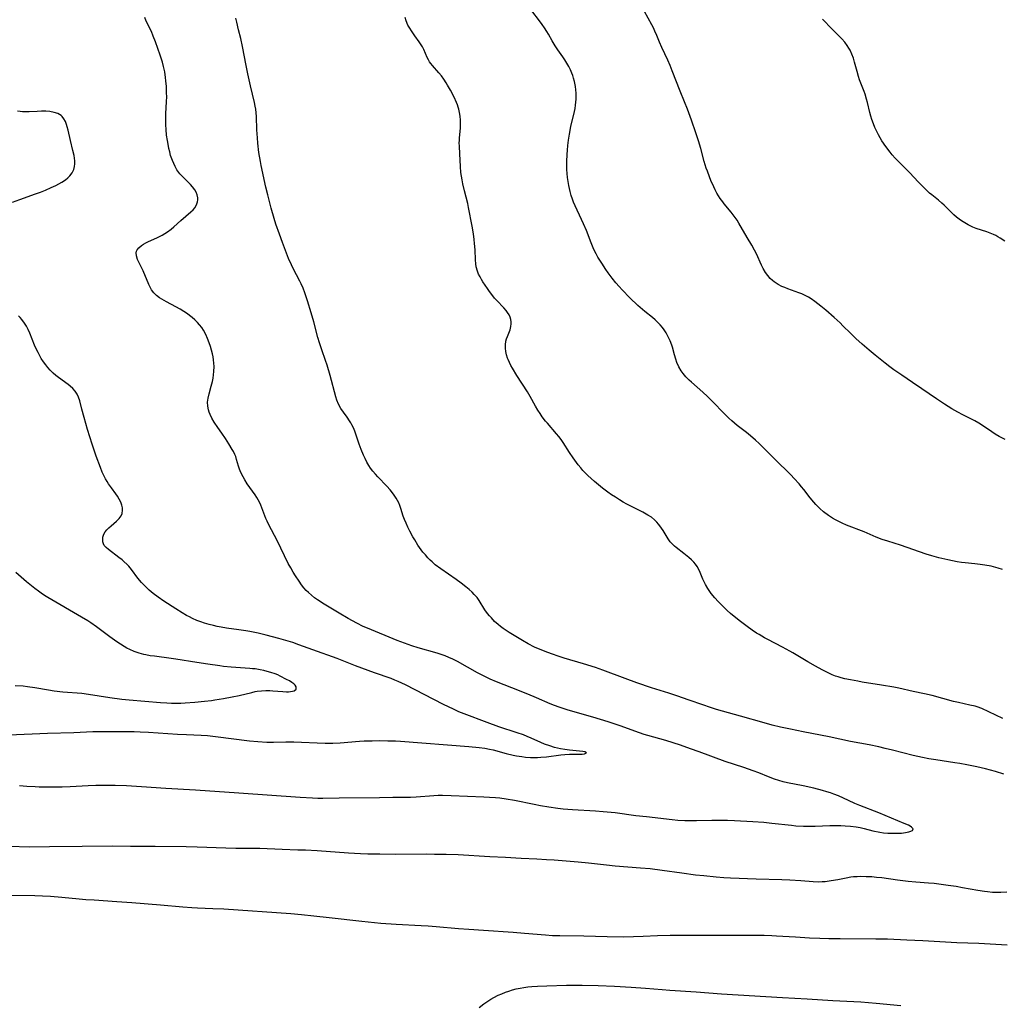
# Model space of a CAD drawing. Units: inches. Extents: x 2128427 to 2133800, y 229450 to 234908.
# Drawn here: x 2129052 to 2129240, y 231467 to 231655 of the extents above; entities that cross this region are included whole.
import ezdxf

# ---------------------------------------------------------------- set-up
doc = ezdxf.new("R2010")
doc.units = ezdxf.units.IN
doc.header["$MEASUREMENT"] = 0
doc.layers.add('c_07_T13S_R21E', color=45, linetype='Continuous')

msp = doc.modelspace()

# ---------------------------------------------------------------- linework, layer by layer
at = {"layer": 'c_07_T13S_R21E'}
for points, elevation in [([(2129240.54, 231550.02), (2129239.69, 231550.3), (2129238.81, 231550.54), (2129238.37, 231550.64), (2129237.19, 231550.87), (2129236.29, 231551), (2129235.27, 231551.13), (2129233.39, 231551.3), (2129232.67, 231551.38), (2129231.89, 231551.5), (2129230.98, 231551.67), (2129230.08, 231551.87), (2129228.34, 231552.28), (2129227.02, 231552.65), (2129225.95, 231552.98), (2129221.05, 231554.66), (2129218.62, 231555.41), (2129217.49, 231555.79), (2129216.36, 231556.21), (2129214.04, 231557.2), (2129210.69, 231558.53), (2129209.83, 231558.9), (2129209.2, 231559.2), (2129208.57, 231559.52), (2129207.99, 231559.86), (2129207.24, 231560.37), (2129206.32, 231561.07), (2129205.61, 231561.69), (2129205.2, 231562.08), (2129204.8, 231562.48), (2129204.42, 231562.9), (2129203.73, 231563.76), (2129202.55, 231565.32), (2129202.11, 231565.87), (2129201.63, 231566.44), (2129200.7, 231567.46), (2129200.02, 231568.15), (2129199.33, 231568.82), (2129197.66, 231570.42), (2129194.7, 231573.45), (2129194, 231574.13), (2129193.28, 231574.79), (2129192.32, 231575.63), (2129191.55, 231576.25), (2129189.8, 231577.59), (2129189.27, 231578.02), (2129188.76, 231578.46), (2129188.19, 231578.98), (2129187.09, 231580.07), (2129185.24, 231581.99), (2129184.1, 231583.14), (2129183.2, 231583.96), (2129182.1, 231584.9), (2129181.01, 231585.86), (2129180.58, 231586.27), (2129179.97, 231586.89), (2129179.42, 231587.54), (2129179.05, 231588.05), (2129178.6, 231588.83), (2129178.24, 231589.64), (2129178.01, 231590.28), (2129177.78, 231591.08), (2129177.39, 231592.6), (2129177.27, 231592.98), (2129176.96, 231593.76), (2129176.59, 231594.53), (2129176.16, 231595.29), (2129175.77, 231595.89), (2129175.46, 231596.31), (2129175.02, 231596.84), (2129174.56, 231597.32), (2129174.08, 231597.77), (2129173.54, 231598.24), (2129172.1, 231599.41), (2129170.79, 231600.56), (2129169.26, 231602), (2129167.78, 231603.51), (2129167.16, 231604.18), (2129166.56, 231604.86), (2129165.82, 231605.77), (2129165.06, 231606.81), (2129164.62, 231607.46), (2129163.87, 231608.62), (2129163.13, 231609.81), (2129162.79, 231610.42), (2129162.37, 231611.27), (2129161.83, 231612.54), (2129160.92, 231614.87), (2129160.39, 231616.15), (2129159.99, 231617.03), (2129158.78, 231619.59), (2129158.47, 231620.3), (2129158.26, 231620.88), (2129158.02, 231621.61), (2129157.81, 231622.35), (2129157.55, 231623.5), (2129157.41, 231624.27), (2129157.3, 231625.04), (2129157.22, 231625.81), (2129157.17, 231626.59), (2129157.15, 231627.35), (2129157.16, 231628.12), (2129157.22, 231629.41), (2129157.28, 231630.3), (2129157.37, 231631.18), (2129157.51, 231632.21), (2129157.68, 231633.31), (2129157.97, 231634.77), (2129158.64, 231637.67), (2129158.75, 231638.27), (2129158.84, 231638.87), (2129158.9, 231639.47), (2129158.94, 231640.01), (2129158.95, 231640.59), (2129158.94, 231641.17), (2129158.89, 231641.83), (2129158.81, 231642.47), (2129158.63, 231643.41), (2129158.46, 231644.05), (2129158.3, 231644.53), (2129158.13, 231645.01), (2129157.85, 231645.66), (2129157.53, 231646.3), (2129157.19, 231646.92), (2129156.8, 231647.54), (2129156.42, 231648.11), (2129155.47, 231649.45), (2129154.94, 231650.25), (2129154.37, 231651.19), (2129153.65, 231652.48), (2129153.34, 231652.99), (2129152.92, 231653.65), (2129152.48, 231654.3), (2129151.92, 231655.05), (2129150.48, 231656.95)], 858), ([(2129223.01, 231499.94), (2129223.33, 231500.1), (2129223.43, 231500.39), (2129223.16, 231500.7), (2129222.88, 231500.89), (2129222.55, 231501.06), (2129221.74, 231501.43), (2129216.85, 231503.46), (2129213.24, 231504.86), (2129212.3, 231505.24), (2129211.05, 231505.79), (2129209.14, 231506.68), (2129208.29, 231507.03), (2129207.6, 231507.27), (2129206.9, 231507.49), (2129206.11, 231507.72), (2129204.45, 231508.14), (2129202.42, 231508.59), (2129199.4, 231509.21), (2129198.6, 231509.4), (2129197.75, 231509.63), (2129196.91, 231509.89), (2129195.78, 231510.32), (2129193.92, 231511.09), (2129192.85, 231511.5), (2129191.07, 231512.11), (2129187.47, 231513.3), (2129182.51, 231515.13), (2129180.83, 231515.72), (2129178.94, 231516.37), (2129176.11, 231517.27), (2129174.98, 231517.6), (2129172.69, 231518.23), (2129171.98, 231518.44), (2129171.11, 231518.74), (2129167.4, 231520.09), (2129165.11, 231520.86), (2129162.16, 231521.76), (2129157.44, 231523.12), (2129155.69, 231523.68), (2129154.83, 231523.99), (2129153.97, 231524.33), (2129151.35, 231525.44), (2129149.68, 231526.14), (2129146.62, 231527.37), (2129143.72, 231528.52), (2129142.51, 231529.04), (2129141.59, 231529.46), (2129140.1, 231530.24), (2129136.27, 231532.39), (2129135.35, 231532.85), (2129134.62, 231533.17), (2129133.87, 231533.47), (2129133.31, 231533.67), (2129132.38, 231533.98), (2129128.71, 231535.04), (2129127.49, 231535.42), (2129126.82, 231535.66), (2129124.7, 231536.46), (2129119.02, 231538.76), (2129118.23, 231539.11), (2129116.99, 231539.74), (2129115.33, 231540.66), (2129113.59, 231541.65), (2129112.33, 231542.41), (2129110.72, 231543.41), (2129109.46, 231544.23), (2129108.91, 231544.62), (2129108.29, 231545.09), (2129107.71, 231545.59), (2129107.29, 231546.01), (2129106.84, 231546.54), (2129106.41, 231547.1), (2129105.94, 231547.76), (2129105.24, 231548.81), (2129104.8, 231549.51), (2129104.33, 231550.34), (2129103.88, 231551.19), (2129101.75, 231555.54), (2129100.16, 231558.54), (2129099.81, 231559.3), (2129099.6, 231559.77), (2129098.62, 231562.31), (2129098.36, 231562.88), (2129098.11, 231563.36), (2129097.84, 231563.82), (2129097.53, 231564.3), (2129096.01, 231566.41), (2129095.55, 231567.15), (2129095.21, 231567.74), (2129094.9, 231568.34), (2129094.66, 231568.89), (2129094.52, 231569.25), (2129094.33, 231569.8), (2129093.99, 231571.05), (2129093.81, 231571.64), (2129093.65, 231572.03), (2129093.37, 231572.59), (2129093.14, 231572.99), (2129092.49, 231574.07), (2129091.83, 231575.11), (2129091.16, 231576.11), (2129090.39, 231577.18), (2129089.69, 231578.23), (2129089.27, 231578.96), (2129088.91, 231579.7), (2129088.73, 231580.15), (2129088.59, 231580.6), (2129088.46, 231581.27), (2129088.44, 231582.05), (2129088.53, 231582.83), (2129088.71, 231583.61), (2129089.12, 231585.13), (2129089.34, 231585.99), (2129089.48, 231586.62), (2129089.58, 231587.26), (2129089.64, 231587.89), (2129089.67, 231588.84), (2129089.65, 231589.48), (2129089.59, 231590.12), (2129089.49, 231590.69), (2129089.37, 231591.27), (2129089.18, 231591.99), (2129088.97, 231592.71), (2129088.74, 231593.41), (2129088.44, 231594.23), (2129088.1, 231595.02), (2129087.66, 231595.81), (2129087.3, 231596.33), (2129086.91, 231596.82), (2129086.48, 231597.29), (2129085.99, 231597.77), (2129085.48, 231598.22), (2129084.94, 231598.65), (2129084.56, 231598.94), (2129083.87, 231599.4), (2129083.16, 231599.83), (2129082.34, 231600.29), (2129080.58, 231601.22), (2129079.68, 231601.74), (2129079.25, 231602.02), (2129078.66, 231602.47), (2129078.15, 231602.98), (2129077.72, 231603.56), (2129077.45, 231604.05), (2129077.2, 231604.55), (2129076.08, 231607.17), (2129075.05, 231609.37), (2129074.83, 231610.02), (2129074.78, 231610.62), (2129074.84, 231610.91), (2129074.95, 231611.17), (2129075.3, 231611.61), (2129075.78, 231612.02), (2129076.19, 231612.28), (2129076.63, 231612.52), (2129077.13, 231612.76), (2129078.72, 231613.49), (2129079.71, 231613.99), (2129080.25, 231614.31), (2129080.77, 231614.64), (2129081.45, 231615.15), (2129081.96, 231615.57), (2129083.32, 231616.78), (2129085.25, 231618.45), (2129085.65, 231618.85), (2129086, 231619.26), (2129086.33, 231619.81), (2129086.53, 231620.39), (2129086.57, 231620.75), (2129086.56, 231621.12), (2129086.44, 231621.73), (2129086.25, 231622.21), (2129086, 231622.69), (2129085.57, 231623.28), (2129085.15, 231623.73), (2129083.6, 231625.21), (2129083.14, 231625.72), (2129082.75, 231626.24), (2129082.56, 231626.53), (2129082.22, 231627.13), (2129081.95, 231627.69), (2129081.7, 231628.27), (2129081.36, 231629.25), (2129081.18, 231629.93), (2129081.02, 231630.61), (2129080.86, 231631.41), (2129080.74, 231632.11), (2129080.59, 231633.17), (2129080.48, 231634.25), (2129080.43, 231635.12), (2129080.42, 231636), (2129080.46, 231637.29), (2129080.57, 231639.49), (2129080.6, 231640.51), (2129080.59, 231641.18), (2129080.55, 231642.46), (2129080.47, 231643.51), (2129080.39, 231644.16), (2129080.22, 231645.28), (2129080, 231646.3), (2129079.78, 231647.11), (2129079.34, 231648.46), (2129078.45, 231650.99), (2129078.04, 231652.08), (2129077.67, 231652.96), (2129076.7, 231654.96), (2129076.42, 231655.67)], 852), ([(2129240.63, 231521.51), (2129237.93, 231522.81), (2129236.57, 231523.4), (2129235.7, 231523.71), (2129235.28, 231523.84), (2129234.3, 231524.08), (2129232.11, 231524.54), (2129231.17, 231524.78), (2129227.08, 231525.9), (2129225.64, 231526.24), (2129223.46, 231526.67), (2129220.7, 231527.3), (2129219.75, 231527.5), (2129217.38, 231527.91), (2129213.69, 231528.47), (2129212.86, 231528.62), (2129211.43, 231528.88), (2129210.34, 231529.12), (2129209.66, 231529.3), (2129209.12, 231529.45), (2129208.6, 231529.63), (2129207.94, 231529.89), (2129207.19, 231530.24), (2129206.04, 231530.81), (2129204.74, 231531.5), (2129203.3, 231532.32), (2129200.41, 231534.07), (2129199.85, 231534.4), (2129198.46, 231535.15), (2129195.61, 231536.62), (2129195.01, 231536.94), (2129193.95, 231537.56), (2129193.49, 231537.85), (2129192.63, 231538.43), (2129191.68, 231539.11), (2129190.39, 231540.07), (2129189.2, 231541), (2129188.51, 231541.59), (2129187.85, 231542.2), (2129186.72, 231543.29), (2129186.13, 231543.89), (2129185.49, 231544.61), (2129184.8, 231545.45), (2129184.17, 231546.37), (2129183.71, 231547.13), (2129183.44, 231547.66), (2129183.2, 231548.2), (2129182.7, 231549.44), (2129182.44, 231550.03), (2129182.13, 231550.59), (2129181.82, 231551.03), (2129181.45, 231551.44), (2129181.03, 231551.86), (2129180.51, 231552.32), (2129179.58, 231553.07), (2129178.11, 231554.22), (2129177.75, 231554.51), (2129177.32, 231554.91), (2129176.94, 231555.34), (2129176.55, 231555.9), (2129175.58, 231557.5), (2129175.3, 231557.93), (2129175, 231558.35), (2129174.71, 231558.71), (2129174.41, 231559.06), (2129173.94, 231559.53), (2129173.35, 231560.01), (2129172.7, 231560.44), (2129171.72, 231560.97), (2129169.52, 231562.05), (2129168.66, 231562.5), (2129167.95, 231562.9), (2129167.26, 231563.32), (2129166.46, 231563.83), (2129165.75, 231564.31), (2129165.04, 231564.8), (2129164.02, 231565.57), (2129163.22, 231566.23), (2129162.5, 231566.85), (2129161.2, 231568.03), (2129160.62, 231568.59), (2129160.26, 231568.96), (2129159.84, 231569.45), (2129159.36, 231570.05), (2129158.37, 231571.42), (2129157.7, 231572.4), (2129156.46, 231574.3), (2129156.06, 231574.88), (2129155.63, 231575.45), (2129155.19, 231576), (2129153.45, 231578), (2129153.1, 231578.42), (2129152.48, 231579.24), (2129152.04, 231579.87), (2129151.61, 231580.52), (2129151.16, 231581.28), (2129150.14, 231583.11), (2129149.62, 231583.99), (2129147.61, 231587.15), (2129146.79, 231588.52), (2129146.48, 231589.08), (2129146.19, 231589.64), (2129145.94, 231590.2), (2129145.83, 231590.48), (2129145.64, 231591.11), (2129145.5, 231591.75), (2129145.42, 231592.38), (2129145.42, 231593.04), (2129145.51, 231593.72), (2129145.64, 231594.17), (2129145.79, 231594.6), (2129146.31, 231595.9), (2129146.48, 231596.52), (2129146.53, 231597.01), (2129146.51, 231597.44), (2129146.43, 231597.88), (2129146.3, 231598.32), (2129146.11, 231598.76), (2129145.85, 231599.19), (2129145.54, 231599.61), (2129145.11, 231600.1), (2129143.77, 231601.49), (2129143.34, 231601.96), (2129142.81, 231602.62), (2129142.4, 231603.19), (2129142, 231603.77), (2129141.13, 231605.08), (2129140.83, 231605.55), (2129140.56, 231606.02), (2129140.3, 231606.56), (2129140.08, 231607.12), (2129139.85, 231607.97), (2129139.75, 231608.53), (2129139.69, 231609.26), (2129139.62, 231611.18), (2129139.53, 231612.42), (2129139.45, 231613.15), (2129139.3, 231614.25), (2129139.04, 231615.74), (2129138.37, 231619.3), (2129138.2, 231620.08), (2129137.59, 231622.5), (2129137.28, 231623.85), (2129137.13, 231624.57), (2129137.01, 231625.29), (2129136.92, 231626.02), (2129136.82, 231627.12), (2129136.71, 231629.59), (2129136.63, 231631.02), (2129136.6, 231631.69), (2129136.61, 231632.13), (2129136.63, 231632.57), (2129136.82, 231634.55), (2129136.85, 231635.28), (2129136.83, 231636.02), (2129136.75, 231636.76), (2129136.63, 231637.51), (2129136.5, 231638.1), (2129136.39, 231638.47), (2129136.24, 231638.95), (2129136.06, 231639.42), (2129135.61, 231640.42), (2129134.94, 231641.73), (2129134.36, 231642.74), (2129134.1, 231643.17), (2129133.63, 231643.88), (2129133.17, 231644.5), (2129132.67, 231645.1), (2129131.47, 231646.45), (2129131.13, 231646.88), (2129130.9, 231647.19), (2129130.69, 231647.54), (2129130.44, 231648.01), (2129129.78, 231649.56), (2129129.54, 231650.04), (2129129.31, 231650.43), (2129128.94, 231650.98), (2129128.08, 231652.15), (2129127.42, 231653.1), (2129127.1, 231653.62), (2129126.78, 231654.21), (2129126.44, 231654.99), (2129126.21, 231655.66)], 856), ([(2129051.1, 231620.34), (2129052.48, 231620.85), (2129055.49, 231621.89), (2129056.48, 231622.26), (2129057.41, 231622.62), (2129058.52, 231623.1), (2129059.4, 231623.52), (2129059.97, 231623.82), (2129060.52, 231624.14), (2129061.23, 231624.61), (2129061.68, 231624.97), (2129062.09, 231625.37), (2129062.54, 231625.95), (2129062.85, 231626.59), (2129062.98, 231627.16), (2129063.02, 231627.68), (2129063.01, 231628.22), (2129062.96, 231628.72), (2129062.88, 231629.22), (2129062.65, 231630.21), (2129062.17, 231632.15), (2129061.75, 231634.12), (2129061.59, 231634.75), (2129061.46, 231635.16), (2129061.24, 231635.73), (2129060.95, 231636.25), (2129060.6, 231636.7), (2129060.39, 231636.89), (2129059.79, 231637.26), (2129059.09, 231637.51), (2129058.27, 231637.66), (2129057.48, 231637.72), (2129056.66, 231637.73), (2129055.83, 231637.7), (2129054.29, 231637.61), (2129053.53, 231637.59), (2129053.04, 231637.6), (2129052.56, 231637.64), (2129052.05, 231637.71)], 850), ([(2129050.41, 231518.38), (2129057.78, 231518.71), (2129062.85, 231518.83), (2129066.46, 231518.99), (2129067.41, 231519.02), (2129072.48, 231519.04), (2129074.35, 231519.02), (2129075.54, 231518.98), (2129077.15, 231518.89), (2129082.67, 231518.51), (2129084.4, 231518.42), (2129087.23, 231518.31), (2129088.39, 231518.24), (2129089.96, 231518.07), (2129096.46, 231517.25), (2129098.07, 231517.09), (2129099.76, 231516.99), (2129101.03, 231516.98), (2129103.42, 231517.04), (2129104.92, 231517.03), (2129106.41, 231516.99), (2129109.42, 231516.84), (2129110.9, 231516.8), (2129111.66, 231516.8), (2129112.41, 231516.81), (2129113.82, 231516.87), (2129117.47, 231517.14), (2129118.42, 231517.2), (2129119.92, 231517.25), (2129121.41, 231517.27), (2129122.93, 231517.26), (2129124.41, 231517.22), (2129125.33, 231517.16), (2129138.42, 231516.14), (2129140.37, 231515.95), (2129141.5, 231515.8), (2129142.35, 231515.65), (2129143.1, 231515.49), (2129145.56, 231514.82), (2129146.89, 231514.51), (2129147.57, 231514.37), (2129148.55, 231514.22), (2129149.24, 231514.13), (2129150.21, 231514.06), (2129150.89, 231514.04), (2129151.56, 231514.05), (2129152.17, 231514.08), (2129153.27, 231514.19), (2129156.02, 231514.52), (2129156.8, 231514.59), (2129157.69, 231514.65), (2129159.62, 231514.67), (2129160.09, 231514.68), (2129160.54, 231514.74), (2129160.95, 231514.94), (2129160.64, 231515.12), (2129160.25, 231515.19), (2129157.68, 231515.42), (2129156.81, 231515.54), (2129155.99, 231515.69), (2129154.8, 231515.97), (2129153.91, 231516.25), (2129152.92, 231516.61), (2129152.23, 231516.91), (2129150.35, 231517.76), (2129149.61, 231518.07), (2129148.86, 231518.36), (2129147.65, 231518.78), (2129144.15, 231519.92), (2129141.94, 231520.71), (2129137.56, 231522.37), (2129136.49, 231522.81), (2129135.48, 231523.27), (2129133.57, 231524.2), (2129126.28, 231527.92), (2129124.93, 231528.57), (2129124.27, 231528.85), (2129123.56, 231529.14), (2129120.37, 231530.25), (2129116.76, 231531.58), (2129115.47, 231532.08), (2129113.21, 231532.99), (2129112.34, 231533.32), (2129109.45, 231534.31), (2129105.89, 231535.62), (2129104.74, 231536.02), (2129103.38, 231536.45), (2129102.05, 231536.83), (2129099.66, 231537.45), (2129098.11, 231537.82), (2129096.54, 231538.14), (2129095.76, 231538.28), (2129094.39, 231538.49), (2129092.02, 231538.79), (2129091, 231538.96), (2129090.28, 231539.12), (2129089.57, 231539.29), (2129088.73, 231539.52), (2129087.85, 231539.78), (2129087.12, 231540.03), (2129086.4, 231540.29), (2129085.52, 231540.67), (2129084.95, 231540.94), (2129084.4, 231541.23), (2129083.58, 231541.7), (2129082.33, 231542.47), (2129080.06, 231543.97), (2129078.95, 231544.72), (2129078.02, 231545.41), (2129077.25, 231546.05), (2129076.59, 231546.67), (2129075.81, 231547.5), (2129075.09, 231548.36), (2129073.9, 231549.99), (2129073.38, 231550.63), (2129073.02, 231551), (2129072.43, 231551.54), (2129072.06, 231551.84), (2129071.44, 231552.33), (2129069.44, 231553.84), (2129069, 231554.23), (2129068.67, 231554.64), (2129068.51, 231554.93), (2129068.39, 231555.34), (2129068.36, 231555.78), (2129068.41, 231556.22), (2129068.6, 231556.77), (2129068.86, 231557.2), (2129069.18, 231557.61), (2129069.56, 231558), (2129069.95, 231558.36), (2129071.02, 231559.25), (2129071.53, 231559.76), (2129071.92, 231560.31), (2129072.1, 231560.76), (2129072.17, 231561.36), (2129072.13, 231561.84), (2129072.02, 231562.34), (2129071.82, 231562.91), (2129071.54, 231563.48), (2129071.18, 231564.05), (2129070.85, 231564.53), (2129070.02, 231565.63), (2129069.48, 231566.4), (2129069.19, 231566.86), (2129068.92, 231567.34), (2129068.58, 231567.99), (2129068.28, 231568.66), (2129067.91, 231569.54), (2129067.09, 231571.74), (2129066.33, 231574.01), (2129065.46, 231576.84), (2129064.79, 231579.11), (2129064.36, 231580.68), (2129063.96, 231582.3), (2129063.75, 231582.97), (2129063.47, 231583.6), (2129063.1, 231584.15), (2129062.66, 231584.63), (2129062.16, 231585.08), (2129061.74, 231585.42), (2129059.92, 231586.74), (2129059.38, 231587.17), (2129058.86, 231587.62), (2129058.32, 231588.16), (2129057.88, 231588.65), (2129057.47, 231589.16), (2129057.02, 231589.78), (2129056.6, 231590.42), (2129056.32, 231590.91), (2129055.99, 231591.53), (2129055.69, 231592.15), (2129055.34, 231592.95), (2129054.42, 231595.22), (2129054.09, 231595.94), (2129053.75, 231596.58), (2129053.37, 231597.19), (2129052.87, 231597.88), (2129052.56, 231598.23), (2129052.24, 231598.56)], 850), ([(2129050.89, 231487.7), (2129055.4, 231487.62), (2129056.84, 231487.56), (2129058.4, 231487.48), (2129060.57, 231487.31), (2129063.83, 231486.99), (2129065.13, 231486.88), (2129066.7, 231486.77), (2129071.07, 231486.51), (2129073.96, 231486.31), (2129079.41, 231485.85), (2129083.67, 231485.47), (2129085.4, 231485.33), (2129086.53, 231485.27), (2129089.44, 231485.16), (2129091.56, 231485.06), (2129104.38, 231484.17), (2129106.41, 231484), (2129108.75, 231483.77), (2129111.72, 231483.44), (2129117.93, 231482.71), (2129121.61, 231482.36), (2129124.49, 231482.15), (2129129.33, 231481.91), (2129130.65, 231481.83), (2129132.17, 231481.71), (2129136.42, 231481.33), (2129138.39, 231481.17), (2129141.21, 231480.97), (2129146.92, 231480.61), (2129149.06, 231480.45), (2129153.08, 231480.09), (2129154.42, 231480), (2129155.83, 231479.96), (2129160.41, 231479.89), (2129164.92, 231479.76), (2129167.94, 231479.73), (2129169.93, 231479.77), (2129171.75, 231479.84), (2129174.5, 231479.98), (2129176.92, 231480.05), (2129179.91, 231480.06), (2129184.41, 231480.03), (2129192.49, 231480.07), (2129194.91, 231480.04), (2129196.4, 231479.99), (2129197.27, 231479.94), (2129200.93, 231479.7), (2129203.62, 231479.54), (2129205.59, 231479.44), (2129207.33, 231479.4), (2129209.49, 231479.37), (2129216.3, 231479.35), (2129218.56, 231479.31), (2129222.24, 231479.16), (2129225.32, 231479.02), (2129231.81, 231478.64), (2129236.01, 231478.48), (2129241.42, 231478.21)], 856), ([(2129140.42, 231466.17), (2129141.29, 231466.89), (2129142.05, 231467.43), (2129142.6, 231467.78), (2129143.2, 231468.11), (2129144.05, 231468.53), (2129144.75, 231468.84), (2129145.46, 231469.13), (2129146.06, 231469.34), (2129146.77, 231469.56), (2129147.5, 231469.74), (2129148.24, 231469.9), (2129148.93, 231470.02), (2129149.69, 231470.13), (2129150.45, 231470.21), (2129151.55, 231470.3), (2129153.37, 231470.37), (2129157.11, 231470.46), (2129160.11, 231470.46), (2129163.18, 231470.39), (2129166.31, 231470.26), (2129169.51, 231470.08), (2129172.21, 231469.9), (2129175.42, 231469.62), (2129176.87, 231469.51), (2129181.91, 231469.17), (2129186.75, 231468.83), (2129198.45, 231468.13), (2129203.14, 231467.86), (2129208.07, 231467.56), (2129213.42, 231467.27), (2129216.36, 231467.03), (2129221.08, 231466.59)], 858)]:
    msp.add_lwpolyline(points, dxfattribs=dict(at, elevation=elevation))
for points in [[(2129241.04, 231574.9, 860), (2129239.92, 231575.47, 860), (2129239.12, 231575.94, 860), (2129238.48, 231576.36, 860), (2129236.91, 231577.42, 860), (2129236, 231578, 860), (2129235.22, 231578.44, 860), (2129232.97, 231579.59, 860), (2129232, 231580.11, 860), (2129230.86, 231580.77, 860), (2129229.44, 231581.64, 860), (2129227.89, 231582.67, 860), (2129225.13, 231584.58, 860), (2129223.33, 231585.81, 860), (2129221.26, 231587.19, 860), (2129219.73, 231588.26, 860), (2129219.01, 231588.79, 860), (2129218.12, 231589.48, 860), (2129216.2, 231591.02, 860), (2129215.05, 231591.97, 860), (2129213.66, 231593.17, 860), (2129212.48, 231594.25, 860), (2129211.46, 231595.24, 860), (2129210.02, 231596.68, 860), (2129209.45, 231597.23, 860), (2129208.34, 231598.25, 860), (2129206.74, 231599.64, 860), (2129205.79, 231600.43, 860), (2129204.64, 231601.31, 860), (2129203.95, 231601.79, 860), (2129203.43, 231602.11, 860), (2129202.9, 231602.4, 860), (2129202.14, 231602.76, 860), (2129201.6, 231602.98, 860), (2129199.47, 231603.73, 860), (2129198.89, 231603.96, 860), (2129198.33, 231604.21, 860), (2129197.62, 231604.58, 860), (2129197.22, 231604.82, 860), (2129196.83, 231605.08, 860), (2129196.51, 231605.33, 860), (2129196.08, 231605.73, 860), (2129195.61, 231606.26, 860), (2129195.19, 231606.84, 860), (2129194.73, 231607.61, 860), (2129194.41, 231608.23, 860), (2129193.47, 231610.4, 860), (2129193.1, 231611.16, 860), (2129192.55, 231612.12, 860), (2129191.71, 231613.54, 860), (2129190.11, 231616.31, 860), (2129189.77, 231616.85, 860), (2129189.21, 231617.64, 860), (2129188.62, 231618.39, 860), (2129187.28, 231620.01, 860), (2129187, 231620.38, 860), (2129186.53, 231621.05, 860), (2129185.9, 231622.06, 860), (2129185.58, 231622.65, 860), (2129185.28, 231623.26, 860), (2129184.75, 231624.46, 860), (2129184.45, 231625.19, 860), (2129184.07, 231626.23, 860), (2129183.86, 231626.84, 860), (2129183.48, 231628.09, 860), (2129182.8, 231630.62, 860), (2129182.39, 231632.08, 860), (2129181.89, 231633.61, 860), (2129181.03, 231636.03, 860), (2129180.26, 231638.12, 860), (2129179.71, 231639.5, 860), (2129178.87, 231641.55, 860), (2129177.35, 231645.47, 860), (2129176.93, 231646.5, 860), (2129176.48, 231647.52, 860), (2129175.34, 231649.9, 860), (2129174.91, 231650.91, 860), (2129174.38, 231652.21, 860), (2129174.03, 231653.02, 860), (2129173.73, 231653.65, 860), (2129173.41, 231654.28, 860), (2129172.02, 231656.81, 860)], [(2129240.82, 231510.87, 854), (2129239.23, 231511.33, 854), (2129237.26, 231511.87, 854), (2129235.6, 231512.27, 854), (2129233.72, 231512.65, 854), (2129232.39, 231512.89, 854), (2129231.44, 231513.03, 854), (2129227.77, 231513.57, 854), (2129226.44, 231513.79, 854), (2129225.21, 231514.03, 854), (2129223.45, 231514.43, 854), (2129219.47, 231515.47, 854), (2129218.1, 231515.79, 854), (2129216.87, 231516.07, 854), (2129215.02, 231516.45, 854), (2129211.44, 231517.13, 854), (2129207.36, 231517.98, 854), (2129202.41, 231518.94, 854), (2129199.99, 231519.44, 854), (2129198.09, 231519.86, 854), (2129196.44, 231520.25, 854), (2129194.93, 231520.65, 854), (2129190.39, 231521.96, 854), (2129185.82, 231523.25, 854), (2129184.46, 231523.66, 854), (2129183.36, 231524.03, 854), (2129180.4, 231525.09, 854), (2129178.4, 231525.78, 854), (2129176.69, 231526.34, 854), (2129173.37, 231527.4, 854), (2129170.57, 231528.34, 854), (2129168.35, 231529.15, 854), (2129164.08, 231530.76, 854), (2129162.63, 231531.27, 854), (2129160.37, 231531.98, 854), (2129156.64, 231533.07, 854), (2129155.51, 231533.42, 854), (2129154.41, 231533.8, 854), (2129153.51, 231534.12, 854), (2129152.05, 231534.7, 854), (2129151.01, 231535.17, 854), (2129149.79, 231535.8, 854), (2129148.68, 231536.44, 854), (2129146.14, 231537.98, 854), (2129144.99, 231538.75, 854), (2129144.5, 231539.11, 854), (2129144.02, 231539.49, 854), (2129143.36, 231540.09, 854), (2129142.74, 231540.74, 854), (2129142.37, 231541.16, 854), (2129142.02, 231541.59, 854), (2129141.5, 231542.32, 854), (2129140.39, 231544.09, 854), (2129139.99, 231544.65, 854), (2129139.47, 231545.25, 854), (2129139.04, 231545.67, 854), (2129138.46, 231546.19, 854), (2129137.84, 231546.7, 854), (2129136.95, 231547.39, 854), (2129135.98, 231548.09, 854), (2129133.04, 231550.13, 854), (2129132, 231550.93, 854), (2129131.4, 231551.46, 854), (2129131.02, 231551.81, 854), (2129130.59, 231552.26, 854), (2129130.1, 231552.8, 854), (2129129.63, 231553.36, 854), (2129129.29, 231553.81, 854), (2129128.69, 231554.67, 854), (2129128.06, 231555.69, 854), (2129127.72, 231556.3, 854), (2129127.16, 231557.36, 854), (2129126.78, 231558.13, 854), (2129126.42, 231558.89, 854), (2129126.13, 231559.56, 854), (2129125.88, 231560.22, 854), (2129125.43, 231561.7, 854), (2129125.24, 231562.26, 854), (2129125.02, 231562.8, 854), (2129124.79, 231563.25, 854), (2129124.53, 231563.68, 854), (2129124.02, 231564.41, 854), (2129123.36, 231565.24, 854), (2129122.75, 231565.94, 854), (2129120.99, 231567.76, 854), (2129120.53, 231568.26, 854), (2129120.06, 231568.84, 854), (2129119.62, 231569.44, 854), (2129119.31, 231569.91, 854), (2129118.93, 231570.56, 854), (2129118.58, 231571.23, 854), (2129118.27, 231571.88, 854), (2129117.81, 231572.98, 854), (2129117.42, 231574.03, 854), (2129116.59, 231576.49, 854), (2129116.35, 231577.1, 854), (2129116.06, 231577.69, 854), (2129115.83, 231578.1, 854), (2129115.59, 231578.5, 854), (2129115.13, 231579.15, 854), (2129114.42, 231580.1, 854), (2129113.92, 231580.83, 854), (2129113.46, 231581.66, 854), (2129113.16, 231582.4, 854), (2129112.95, 231583.09, 854), (2129111.86, 231587.14, 854), (2129111.29, 231589.14, 854), (2129111.01, 231590.03, 854), (2129110.28, 231592.08, 854), (2129109.84, 231593.39, 854), (2129109.55, 231594.39, 854), (2129108.74, 231597.43, 854), (2129108.25, 231599.17, 854), (2129107.58, 231601.43, 854), (2129107.07, 231602.95, 854), (2129106.72, 231603.84, 854), (2129106.34, 231604.71, 854), (2129106.09, 231605.21, 854), (2129104.82, 231607.6, 854), (2129104.46, 231608.32, 854), (2129103.94, 231609.54, 854), (2129102.77, 231612.59, 854), (2129102.18, 231614.18, 854), (2129101.51, 231616.13, 854), (2129101.17, 231617.19, 854), (2129100.61, 231619.14, 854), (2129099.94, 231621.69, 854), (2129099.6, 231623.16, 854), (2129098.69, 231627.35, 854), (2129098.55, 231628.11, 854), (2129098.25, 231629.85, 854), (2129098.04, 231631.62, 854), (2129097.95, 231632.66, 854), (2129097.85, 231634.18, 854), (2129097.76, 231636.73, 854), (2129097.72, 231637.39, 854), (2129097.65, 231638.09, 854), (2129097.55, 231638.71, 854), (2129097.42, 231639.37, 854), (2129096.63, 231642.6, 854), (2129096.11, 231644.9, 854), (2129095.79, 231646.48, 854), (2129095.14, 231650.11, 854), (2129094.8, 231651.62, 854), (2129094.36, 231653.32, 854), (2129094.02, 231654.77, 854), (2129093.86, 231655.5, 854)], [(2129240.96, 231612.84, 862), (2129240.11, 231613.41, 862), (2129239.68, 231613.67, 862), (2129239.25, 231613.92, 862), (2129238.81, 231614.14, 862), (2129238.18, 231614.41, 862), (2129237.52, 231614.65, 862), (2129235.51, 231615.3, 862), (2129234.86, 231615.56, 862), (2129234, 231615.96, 862), (2129233.33, 231616.34, 862), (2129232.68, 231616.75, 862), (2129232.24, 231617.07, 862), (2129231.75, 231617.46, 862), (2129231.23, 231617.92, 862), (2129230.72, 231618.4, 862), (2129229.36, 231619.76, 862), (2129228.94, 231620.15, 862), (2129228.31, 231620.68, 862), (2129227.01, 231621.71, 862), (2129226.58, 231622.07, 862), (2129225.89, 231622.72, 862), (2129225.34, 231623.25, 862), (2129224.43, 231624.19, 862), (2129222.8, 231625.94, 862), (2129222.16, 231626.6, 862), (2129220.5, 231628.23, 862), (2129219.99, 231628.77, 862), (2129219.46, 231629.36, 862), (2129219.04, 231629.88, 862), (2129218.23, 231630.96, 862), (2129217.48, 231632.08, 862), (2129216.82, 231633.19, 862), (2129216.4, 231634, 862), (2129216.1, 231634.63, 862), (2129215.84, 231635.28, 862), (2129215.55, 231636.12, 862), (2129215.34, 231636.8, 862), (2129215.16, 231637.49, 862), (2129214.69, 231639.38, 862), (2129214.51, 231640.05, 862), (2129214.24, 231640.97, 862), (2129214.06, 231641.48, 862), (2129213.2, 231643.72, 862), (2129212.97, 231644.38, 862), (2129212.7, 231645.34, 862), (2129212.24, 231647.12, 862), (2129212, 231647.88, 862), (2129211.72, 231648.64, 862), (2129211.39, 231649.38, 862), (2129211.16, 231649.82, 862), (2129210.84, 231650.31, 862), (2129210.35, 231650.96, 862), (2129209.8, 231651.58, 862), (2129207.92, 231653.45, 862), (2129206.1, 231655.36, 862)], [(2129051.63, 231527.84, 848), (2129053.14, 231527.74, 848), (2129053.97, 231527.65, 848), (2129055.36, 231527.46, 848), (2129058, 231526.97, 848), (2129059.07, 231526.8, 848), (2129060.71, 231526.61, 848), (2129064.38, 231526.33, 848), (2129065.65, 231526.16, 848), (2129069.72, 231525.52, 848), (2129072.03, 231525.23, 848), (2129073.42, 231525.08, 848), (2129079.42, 231524.57, 848), (2129080.64, 231524.49, 848), (2129081.52, 231524.45, 848), (2129082.4, 231524.44, 848), (2129083.3, 231524.46, 848), (2129084.14, 231524.51, 848), (2129085.96, 231524.64, 848), (2129087.84, 231524.81, 848), (2129089.16, 231524.97, 848), (2129089.82, 231525.06, 848), (2129091.48, 231525.33, 848), (2129093.13, 231525.63, 848), (2129094.45, 231525.91, 848), (2129096.87, 231526.51, 848), (2129097.53, 231526.65, 848), (2129097.89, 231526.71, 848), (2129098.72, 231526.81, 848), (2129099.55, 231526.85, 848), (2129100.37, 231526.85, 848), (2129100.91, 231526.81, 848), (2129102.81, 231526.64, 848), (2129103.51, 231526.61, 848), (2129103.93, 231526.62, 848), (2129104.32, 231526.65, 848), (2129104.68, 231526.72, 848), (2129104.99, 231526.82, 848), (2129105.38, 231527.09, 848), (2129105.41, 231527.58, 848), (2129105.18, 231527.91, 848), (2129104.93, 231528.13, 848), (2129104.54, 231528.42, 848), (2129104.08, 231528.71, 848), (2129103.56, 231528.99, 848), (2129102.32, 231529.61, 848), (2129101.85, 231529.83, 848), (2129101.38, 231530.03, 848), (2129100.52, 231530.33, 848), (2129099.86, 231530.52, 848), (2129099.19, 231530.69, 848), (2129098.5, 231530.83, 848), (2129097.56, 231530.98, 848), (2129097.03, 231531.04, 848), (2129096.5, 231531.08, 848), (2129092.97, 231531.32, 848), (2129091.49, 231531.47, 848), (2129090.75, 231531.56, 848), (2129088.45, 231531.89, 848), (2129086.38, 231532.2, 848), (2129082.36, 231532.88, 848), (2129081.44, 231533.01, 848), (2129078.26, 231533.41, 848), (2129077.43, 231533.52, 848), (2129076.62, 231533.67, 848), (2129076.25, 231533.76, 848), (2129075.32, 231534.02, 848), (2129074.41, 231534.34, 848), (2129073.55, 231534.71, 848), (2129072.99, 231534.99, 848), (2129072.44, 231535.29, 848), (2129071.74, 231535.73, 848), (2129071.05, 231536.19, 848), (2129069.72, 231537.14, 848), (2129067.17, 231539.03, 848), (2129066.09, 231539.8, 848), (2129065.53, 231540.17, 848), (2129064.33, 231540.92, 848), (2129057.89, 231544.65, 848), (2129057.24, 231545.06, 848), (2129056.6, 231545.48, 848), (2129056.05, 231545.88, 848), (2129055.4, 231546.38, 848), (2129053.78, 231547.68, 848), (2129052.77, 231548.52, 848), (2129051.73, 231549.43, 848)], [(2129052.42, 231508.69, 852), (2129053.85, 231508.57, 852), (2129055.42, 231508.47, 852), (2129056.23, 231508.44, 852), (2129058.41, 231508.41, 852), (2129060.62, 231508.45, 852), (2129062.14, 231508.51, 852), (2129065.58, 231508.69, 852), (2129067.03, 231508.74, 852), (2129068.55, 231508.77, 852), (2129070.72, 231508.76, 852), (2129072.93, 231508.68, 852), (2129075.8, 231508.51, 852), (2129080.47, 231508.17, 852), (2129086.09, 231507.84, 852), (2129094.41, 231507.27, 852), (2129106.16, 231506.43, 852), (2129108.51, 231506.3, 852), (2129109.52, 231506.28, 852), (2129110.49, 231506.28, 852), (2129113.61, 231506.34, 852), (2129121.31, 231506.39, 852), (2129123.88, 231506.45, 852), (2129126.45, 231506.45, 852), (2129127.29, 231506.46, 852), (2129128.32, 231506.51, 852), (2129131.75, 231506.76, 852), (2129132.53, 231506.8, 852), (2129133.41, 231506.83, 852), (2129135.01, 231506.79, 852), (2129141.29, 231506.51, 852), (2129142.4, 231506.45, 852), (2129143.54, 231506.37, 852), (2129144.34, 231506.29, 852), (2129145.57, 231506.13, 852), (2129147.18, 231505.85, 852), (2129150.9, 231505.08, 852), (2129152.15, 231504.84, 852), (2129153.71, 231504.57, 852), (2129155.48, 231504.33, 852), (2129156.48, 231504.22, 852), (2129158.25, 231504.07, 852), (2129162.63, 231503.84, 852), (2129164.14, 231503.73, 852), (2129166.4, 231503.49, 852), (2129170.37, 231502.97, 852), (2129172.42, 231502.72, 852), (2129177.32, 231502.17, 852), (2129178.43, 231502.07, 852), (2129179.74, 231502, 852), (2129180.76, 231501.97, 852), (2129182.01, 231501.98, 852), (2129184.95, 231502.05, 852), (2129186.5, 231502.07, 852), (2129187.95, 231502.04, 852), (2129189.26, 231501.99, 852), (2129192.75, 231501.8, 852), (2129194.84, 231501.65, 852), (2129196.4, 231501.5, 852), (2129200.17, 231501.06, 852), (2129201.02, 231500.98, 852), (2129202.45, 231500.9, 852), (2129203.2, 231500.88, 852), (2129204.7, 231500.9, 852), (2129207.51, 231501.01, 852), (2129208.47, 231501.03, 852), (2129209.58, 231501.02, 852), (2129210.43, 231500.99, 852), (2129211.45, 231500.91, 852), (2129212.51, 231500.77, 852), (2129213.29, 231500.62, 852), (2129214.06, 231500.45, 852), (2129215.76, 231500.03, 852), (2129217.06, 231499.76, 852), (2129217.79, 231499.65, 852), (2129218.63, 231499.57, 852), (2129219.26, 231499.54, 852), (2129219.89, 231499.53, 852), (2129220.59, 231499.55, 852), (2129221.23, 231499.59, 852), (2129221.97, 231499.68, 852), (2129222.61, 231499.81, 852), (2129223.01, 231499.94, 852)], [(2129050.49, 231497.04, 854), (2129054.35, 231496.97, 854), (2129058.21, 231496.98, 854), (2129064.41, 231497.09, 854), (2129070.24, 231497.14, 854), (2129073.71, 231497.06, 854), (2129078.39, 231497.08, 854), (2129084.36, 231496.98, 854), (2129086.42, 231496.93, 854), (2129091.9, 231496.74, 854), (2129093.85, 231496.71, 854), (2129097.14, 231496.72, 854), (2129098.42, 231496.69, 854), (2129102.67, 231496.5, 854), (2129105.72, 231496.4, 854), (2129107.15, 231496.35, 854), (2129109.41, 231496.21, 854), (2129115.41, 231495.8, 854), (2129117.68, 231495.69, 854), (2129119.12, 231495.63, 854), (2129121.41, 231495.58, 854), (2129124.41, 231495.55, 854), (2129130.41, 231495.58, 854), (2129131.84, 231495.57, 854), (2129134.11, 231495.54, 854), (2129136.41, 231495.46, 854), (2129142.41, 231495.09, 854), (2129145.41, 231494.95, 854), (2129148.42, 231494.78, 854), (2129151.41, 231494.65, 854), (2129153.31, 231494.54, 854), (2129154.73, 231494.44, 854), (2129159.34, 231494.06, 854), (2129161.34, 231493.87, 854), (2129164.79, 231493.48, 854), (2129166.42, 231493.32, 854), (2129171.26, 231492.95, 854), (2129173.09, 231492.78, 854), (2129175.4, 231492.5, 854), (2129179.17, 231491.96, 854), (2129181.82, 231491.61, 854), (2129183.41, 231491.44, 854), (2129185.76, 231491.21, 854), (2129187.24, 231491.09, 854), (2129188.49, 231491.01, 854), (2129193.42, 231490.81, 854), (2129198.31, 231490.68, 854), (2129199.83, 231490.63, 854), (2129201.93, 231490.5, 854), (2129204.29, 231490.3, 854), (2129205.41, 231490.27, 854), (2129206.01, 231490.28, 854), (2129206.62, 231490.32, 854), (2129207.78, 231490.47, 854), (2129209.04, 231490.7, 854), (2129210.6, 231491.04, 854), (2129211.52, 231491.19, 854), (2129212.01, 231491.24, 854), (2129212.73, 231491.28, 854), (2129213.45, 231491.3, 854), (2129214.43, 231491.29, 854), (2129215.52, 231491.24, 854), (2129216.4, 231491.17, 854), (2129217.47, 231491.06, 854), (2129220.43, 231490.64, 854), (2129222.47, 231490.39, 854), (2129223.93, 231490.26, 854), (2129226.4, 231490.07, 854), (2129227.49, 231489.97, 854), (2129228.8, 231489.81, 854), (2129230.12, 231489.63, 854), (2129231.68, 231489.39, 854), (2129232.91, 231489.17, 854), (2129235.8, 231488.64, 854), (2129237.12, 231488.43, 854), (2129237.68, 231488.37, 854), (2129238.64, 231488.29, 854), (2129239.44, 231488.27, 854), (2129240.25, 231488.27, 854), (2129241.36, 231488.3, 854)]]:
    msp.add_polyline3d(points, dxfattribs=at)

doc.saveas('drawing.dxf')
